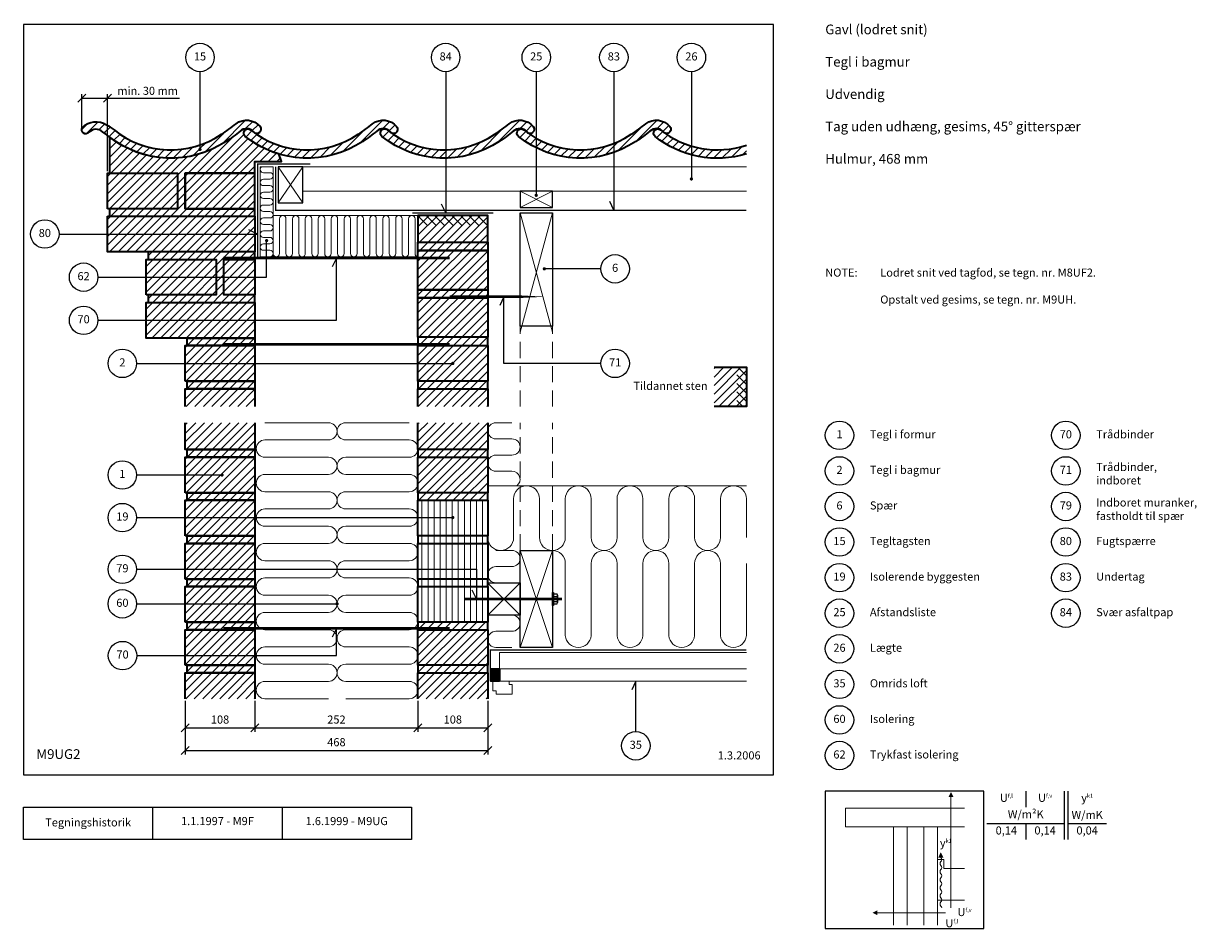
# Model space of a CAD drawing. Extents: x 100 to 1914, y 2 to 1402.
import ezdxf

# ---------------------------------------------------------------- set-up
doc = ezdxf.new("R2010")
doc.units = 0
doc.header["$MEASUREMENT"] = 0
doc.linetypes.add('DASHED', pattern=[0.75, 0.5, -0.25])
doc.layers.get('0').update_dxf_attribs({"linetype": 'CONTINUOUS'})
doc.layers.get('DEFPOINTS').update_dxf_attribs({"linetype": 'CONTINUOUS'})
for name, color, linetype, lineweight in [('A09-H--', 7, 'CONTINUOUS', 25), ('A99---O', 8, 'CONTINUOUS', 18), ('A99--M-', 14, 'CONTINUOUS', 25), ('A99--S-', 8, 'CONTINUOUS', 13), ('A99--T-', 7, 'CONTINUOUS', 25), ('A99-A--', 33, 'CONTINUOUS', 35), ('A99-I--', 40, 'CONTINUOUS', 18), ('A99-M--', 34, 'CONTINUOUS', 35), ('A99-S--', 144, 'CONTINUOUS', 25), ('A99-T--', 44, 'CONTINUOUS', 25)]:
    doc.layers.add(name, color=color, linetype=linetype, lineweight=lineweight)
doc.styles.add('arial', font='ARIAL.TTF')
doc.styles.add('ROMANS', font='SIMPLEX.SHX')
doc.dimstyles.new('ISO-25', dxfattribs={"dimtxt": 2.5, "dimasz": 2.5, "dimexe": 1.25, "dimexo": 0.625, "dimtad": 1, "dimtih": 1, "dimdec": 4, "dimdsep": 46, "dimtxsty": 'Standard', "dimcen": 2.5, "dimadec": 0, "dimazin": 0, "dimtfac": 1, "dimtdec": 4, "dimtmove": 0, "dimatfit": 3, "dimfxl": 0, "dimtvp": 1, "dimtolj": 1, "dimtzin": 0, "dimarcsym": 0})
doc.dimstyles.get("Standard").update_dxf_attribs({"dimtxt": 0.18, "dimasz": 0.18, "dimexe": 0.18, "dimexo": 0.0625, "dimgap": 0.09, "dimtad": 0, "dimtih": 1, "dimtoh": 1, "dimdec": 4, "dimzin": 0, "dimdsep": 46, "dimtxsty": 'Standard', "dimcen": 0.09, "dimadec": 0, "dimazin": 0, "dimtfac": 1, "dimtdec": 4, "dimtofl": 0, "dimtmove": 0, "dimatfit": 3, "dimfxl": 0, "dimtolj": 1, "dimtzin": 0, "dimarcsym": 0})

# ---------------------------------------------------------------- blocks, each defined once
blk = doc.blocks.new('_OBLIQUE')
at = {"color": 0, "linetype": 'ByBlock'}
blk.add_line((-0.5, -0.5), (0.5, 0.5), dxfattribs=at)
blk = doc.blocks.new('*D4')
at = {"layer": 'A99--M-', "color": 0, "lineweight": -2}
for p, q in [((350, 354.7), (350, 271.6)), ((818, 354.7), (818, 271.6)), ((350, 277.8), (818, 277.8))]:
    blk.add_line(p, q, dxfattribs=at)
at = {"layer": 'DEFPOINTS', "color": 0}
for p in [(350, 357.8), (818, 357.8), (818, 277.8)]:
    blk.add_point(p, dxfattribs=at)
at = {"layer": 'A99--M-', "color": 0, "lineweight": -2, "xscale": 12.5, "yscale": 12.5, "zscale": 12.5, "rotation": 180}
blk.add_blockref('_OBLIQUE', (350, 277.8), dxfattribs=at)
at = {"layer": 'A99--M-', "color": 0, "lineweight": -2, "xscale": 12.5, "yscale": 12.5, "zscale": 12.5}
blk.add_blockref('_OBLIQUE', (818, 277.8), dxfattribs=at)
at = {"layer": 'A99--M-', "color": 0, "insert": (584, 290.6), "char_height": 12.5, "attachment_point": 5, "style": 'arial'}
blk.add_mtext('\\A1;468', dxfattribs=at)
blk = doc.blocks.new('*D5')
at = {"layer": 'A99--M-', "color": 0, "lineweight": -2}
for p, q in [((710, 354.7), (710, 306.6)), ((818, 354.7), (818, 306.6)), ((710, 312.8), (818, 312.8))]:
    blk.add_line(p, q, dxfattribs=at)
at = {"layer": 'DEFPOINTS', "color": 0}
for p in [(710, 357.8), (818, 357.8), (818, 312.8)]:
    blk.add_point(p, dxfattribs=at)
at = {"layer": 'A99--M-', "color": 0, "lineweight": -2, "xscale": 12.5, "yscale": 12.5, "zscale": 12.5, "rotation": 180}
blk.add_blockref('_OBLIQUE', (710, 312.8), dxfattribs=at)
at = {"layer": 'A99--M-', "color": 0, "lineweight": -2, "xscale": 12.5, "yscale": 12.5, "zscale": 12.5}
blk.add_blockref('_OBLIQUE', (818, 312.8), dxfattribs=at)
at = {"layer": 'A99--M-', "color": 0, "insert": (764, 325.6), "char_height": 12.5, "attachment_point": 5, "style": 'arial'}
blk.add_mtext('\\A1;108', dxfattribs=at)
blk = doc.blocks.new('*D6')
at = {"layer": 'A99--M-', "color": 0, "lineweight": -2}
for p, q in [((458, 354.7), (458, 306.6)), ((710, 354.7), (710, 306.6)), ((458, 312.8), (710, 312.8))]:
    blk.add_line(p, q, dxfattribs=at)
at = {"layer": 'DEFPOINTS', "color": 0}
for p in [(458, 357.8), (710, 357.8), (710, 312.8)]:
    blk.add_point(p, dxfattribs=at)
at = {"layer": 'A99--M-', "color": 0, "lineweight": -2, "xscale": 12.5, "yscale": 12.5, "zscale": 12.5, "rotation": 180}
blk.add_blockref('_OBLIQUE', (458, 312.8), dxfattribs=at)
at = {"layer": 'A99--M-', "color": 0, "lineweight": -2, "xscale": 12.5, "yscale": 12.5, "zscale": 12.5}
blk.add_blockref('_OBLIQUE', (710, 312.8), dxfattribs=at)
at = {"layer": 'A99--M-', "color": 0, "insert": (584, 325.6), "char_height": 12.5, "attachment_point": 5, "style": 'arial'}
blk.add_mtext('\\A1;252', dxfattribs=at)
blk = doc.blocks.new('*D7')
at = {"layer": 'A99--M-', "color": 0, "lineweight": -2}
for p, q in [((350, 354.7), (350, 306.6)), ((458, 354.7), (458, 306.6)), ((350, 312.8), (458, 312.8))]:
    blk.add_line(p, q, dxfattribs=at)
at = {"layer": 'DEFPOINTS', "color": 0}
for p in [(350, 357.8), (458, 357.8), (458, 312.8)]:
    blk.add_point(p, dxfattribs=at)
at = {"layer": 'A99--M-', "color": 0, "lineweight": -2, "xscale": 12.5, "yscale": 12.5, "zscale": 12.5, "rotation": 180}
blk.add_blockref('_OBLIQUE', (350, 312.8), dxfattribs=at)
at = {"layer": 'A99--M-', "color": 0, "lineweight": -2, "xscale": 12.5, "yscale": 12.5, "zscale": 12.5}
blk.add_blockref('_OBLIQUE', (458, 312.8), dxfattribs=at)
at = {"layer": 'A99--M-', "color": 0, "insert": (404, 325.6), "char_height": 12.5, "attachment_point": 5, "style": 'arial'}
blk.add_mtext('\\A1;108', dxfattribs=at)
blk = doc.blocks.new('*D9')
at = {"layer": 'A99--M-', "color": 0, "lineweight": -2}
for p, q in [((190.1, 1239.3), (190.1, 1292.5)), ((230, 1173.5), (230, 1292.5)), ((190.1, 1286.2), (230, 1286.2)), ((230, 1286.2), (341.4, 1286.2))]:
    blk.add_line(p, q, dxfattribs=at)
at = {"layer": 'DEFPOINTS', "color": 0}
for p in [(230, 1286.2), (190.1, 1236.2), (230, 1170.3)]:
    blk.add_point(p, dxfattribs=at)
at = {"layer": 'A99--M-', "color": 0, "lineweight": -2, "xscale": 12.5, "yscale": 12.5, "zscale": 12.5, "rotation": 180}
blk.add_blockref('_OBLIQUE', (190.1, 1286.2), dxfattribs=at)
at = {"layer": 'A99--M-', "color": 0, "lineweight": -2, "xscale": 12.5, "yscale": 12.5, "zscale": 12.5}
blk.add_blockref('_OBLIQUE', (230, 1286.2), dxfattribs=at)
at = {"layer": 'A99--M-', "color": 0, "insert": (292, 1297.6), "char_height": 12.5, "attachment_point": 5, "style": 'arial'}
blk.add_mtext('\\A1;min. 30 mm', dxfattribs=at)
blk = doc.blocks.new('*X8')
at = {"color": 0}
for p, q in [((1225.5, 458.3), (1210.5, 473.3)), ((1225.5, 471.6), (1212.2, 484.8)), ((1225.5, 484.8), (1225.5, 484.8)), ((1225.5, 445), (1210.5, 460)), ((1225.5, 431.8), (1210.5, 446.8)), ((1219.9, 424.1), (1210.5, 433.5))]:
    blk.add_line(p, q, dxfattribs=at)

msp = doc.modelspace()

# ---------------------------------------------------------------- hatches: boundary and pattern name
at = {"layer": 'A99--S-'}
h = msp.add_hatch(dxfattribs=at)
h.set_pattern_fill('ANSI31', color=256, scale=75, style=0)
h.paths.add_polyline_path([(228.37834, 1245.23285, 0.3489243083), (191.18828, 1241.1244, 0.97582479), (201.25106, 1233.50491, -0.4001980736), (222.03002, 1234.42434, -0.0055156648), (231.86845, 1227.24572, 0.3289360952), (413.35391, 1219.42013, 0.0356003176), (435.0273, 1235.07776, -0.445056669), (455.80331, 1234.02482, 0.026534943), (456.26601, 1233.51373, 0.0035980515), (457.89838, 1232.33258, 0.8104165179), (465.88974, 1242.22627, 0.4031640778), (428.7126, 1246.77116, -0.0397634062), (406.2985, 1230.34201, -0.0666896768), (373, 1213.80037), (373, 1208.21805, -0.4142135624), (374.25, 1206.96805, -1), (371.75, 1206.96805, -0.4142135624), (373, 1208.21805), (373, 1213.80037, -0.257085666), (240.02929, 1237.36504, 0.0095928751)])
h.paths.add_polyline_path([(457.89838, 1232.33258, -0.077966571), (456.26601, 1233.51373, -0.0112748937), (451.26369, 1237.36504, 1), (443.10285, 1227.24572, 0.0962436888), (494.68467, 1199.94608, 0.2255518798), (624.58832, 1219.42013, 0.0356003176), (646.2617, 1235.07776, -0.4450566847), (667.03771, 1234.02482, 0.0265348844), (667.50041, 1233.51373, 0.0035980582), (669.13278, 1232.33258, 0.8104163733), (677.12414, 1242.22627, 0.403164093), (639.947, 1246.77116, -0.0397634062), (617.53291, 1230.34201, -0.3130160606)])
h.paths.add_polyline_path([(753, 1206.36677, -0.160831809), (669.13278, 1232.33258, -0.0779667163), (667.50041, 1233.51373, -0.0112748923), (662.4981, 1237.36504, 1), (654.33725, 1227.24572, 0.1757174309), (753, 1193.36469)])
h.paths.add_polyline_path([(851.18141, 1246.77116, -0.0397634062), (828.76731, 1230.34201, -0.1448900547), (753, 1206.36677), (753, 1193.36469, 0.1448465612), (835.82272, 1219.42013, 0.0356003176), (857.4961, 1235.07776, -0.4450566847), (878.27211, 1234.02482, 0.0265348844), (878.73481, 1233.51373, 0.0035980582), (880.36719, 1232.33258, 0.8104163733), (888.35855, 1242.22627, 0.403164093)])
h.paths.add_polyline_path([(880.36719, 1232.33258, -0.0779667163), (878.73481, 1233.51373, -0.0112748923), (873.7325, 1237.36504, 1), (865.57166, 1227.24572, 0.0534500088), (893, 1209.59255), (893, 1224.31159, -0.0267407066)])
h.paths.add_polyline_path([(1013, 1216.11198, -0.2257295162), (893, 1224.31159), (893, 1209.59255, 0.2046770526), (1013, 1202.22799)])
h.paths.add_polyline_path([(1099.59295, 1242.22627, 0.403164093), (1062.41581, 1246.77116, -0.0397634062), (1040.00171, 1230.34201, -0.054666266), (1013, 1216.11198), (1013, 1202.22799, 0.0625814911), (1047.05712, 1219.42013, 0.0356003176), (1068.73051, 1235.07776, -0.4450566847), (1089.50652, 1234.02482, 0.0265348844), (1089.96922, 1233.51373, 0.0035980582), (1091.60159, 1232.33258, 0.8104163733)])
h.paths.add_polyline_path([(1091.60159, 1232.33258, -0.0779667163), (1089.96922, 1233.51373, -0.0112748923), (1084.9669, 1237.36504, 1), (1076.80606, 1227.24572, 0.1041624894), (1133, 1198.62386), (1133, 1212.13448, -0.0828193809)])
h.paths.add_polyline_path([(1218, 1213.82161, -0.1554858834), (1133, 1212.13448), (1133, 1198.62386, 0.141700632), (1218, 1200.15498)])
h = msp.add_hatch(dxfattribs=at)
h.set_pattern_fill('ANSI31', color=256, scale=75, style=0)
h.set_pattern_definition([(45, (-60, 0), (-6.629126, 6.629126), [])])
h.paths.add_polyline_path([(458, 1188.34233), (498.90809, 1188.34233), (494.68467, 1199.94608, -0.0962436888), (443.10285, 1227.24572, -0.3823335223), (441.70605, 1235.80538, -0.1132650863), (440.72807, 1238.54356, 0.1208769524), (435.0273, 1235.07776, -0.0356003176), (413.35391, 1219.42013, -0.3263158115), (233, 1226.34197), (233, 1170.34233), (338, 1170.34233), (338, 1115.34233), (233, 1115.34233), (233, 1103.67566), (458, 1103.67566), (458, 1115.34233), (350, 1115.34233), (350, 1170.34233), (458, 1170.34233)])
h.paths.add_polyline_path([(338, 1170.34233), (230, 1170.34233), (230, 1115.34233), (338, 1115.34233)])
h.paths.add_polyline_path([(458, 1170.34233), (350, 1170.34233), (350, 1115.34233), (458, 1115.34233)], flags=16)
h.paths.add_polyline_path([(458, 1103.67566), (233, 1103.67566), (230, 1103.67566), (230, 1076.17566), (458, 1076.17566)])
h.paths.add_polyline_path([(458, 1076.17566), (230, 1076.17566), (230, 1048.67566), (458, 1048.67566)])
h.paths.add_polyline_path([(458, 1048.67566), (293, 1048.67566), (293, 1037.00899), (398, 1037.00899), (398, 1009.50899), (410, 1009.50899), (410, 1037.00899), (458, 1037.00899)])
h.paths.add_polyline_path([(398, 1037.00899), (293, 1037.00899), (290, 1037.00899), (290, 1009.50899), (398, 1009.50899)])
h.paths.add_polyline_path([(458, 1037.00899), (410, 1037.00899), (410, 1009.50899), (458, 1009.50899)], flags=16)
h.paths.add_polyline_path([(458, 1009.50899), (410, 1009.50899), (410, 982.00899), (458, 982.00899)])
h.paths.add_polyline_path([(398, 1009.50899), (290, 1009.50899), (290, 982.00899), (398, 982.00899)])
h.paths.add_polyline_path([(458, 982.00899), (410, 982.00899), (410, 1009.50899), (398, 1009.50899), (398, 982.00899), (293, 982.00899), (293, 970.34233), (458, 970.34233)])
h.paths.add_polyline_path([(458, 970.34233), (293, 970.34233), (290, 970.34233), (290, 942.84233), (458, 942.84233)])
h.paths.add_polyline_path([(458, 942.84233), (290, 942.84233), (290, 915.34233), (458, 915.34233)])
h.paths.add_polyline_path([(458, 915.34233), (353, 915.34233), (353, 903.67566), (458, 903.67566)])
h.paths.add_polyline_path([(458, 903.67566), (353, 903.67566), (350, 903.67566), (350, 876.17566), (458, 876.17566)])
h.paths.add_polyline_path([(458, 876.17566), (350, 876.17566), (350, 848.67566), (458, 848.67566)])
h.paths.add_polyline_path([(458, 848.67566), (353, 848.67566), (353, 837.00899), (458, 837.00899)])
h.paths.add_polyline_path([(458, 837.00899), (350, 837.00899), (350, 809.50899), (458, 809.50899)])
h.paths.add_polyline_path([(458, 784.50899), (350, 784.50899), (350, 742.84233), (458, 742.84233)])
h.paths.add_polyline_path([(458, 742.84233), (353, 742.84233), (353, 731.17566), (458, 731.17566)])
h.paths.add_polyline_path([(458, 731.17566), (350, 731.17566), (350, 703.67566), (405.75, 703.67566, -1), (408.25, 703.67566, -1), (405.75, 703.67566), (350, 703.67566), (350, 676.17566), (458, 676.17566)])
h.paths.add_polyline_path([(458, 676.17566), (353, 676.17566), (353, 664.50899), (458, 664.50899)])
h.paths.add_polyline_path([(458, 664.50899), (350, 664.50899), (350, 637.84233), (458, 637.84233)])
h.paths.add_polyline_path([(458, 637.84233), (350, 637.84233), (350, 609.50899), (458, 609.50899)])
h.paths.add_polyline_path([(458, 609.50899), (353, 609.50899), (353, 597.84233), (458, 597.84233)])
h.paths.add_polyline_path([(458, 597.84233), (353, 597.84233), (350, 597.84233), (350, 557.84233), (458, 557.84233)])
h.paths.add_polyline_path([(458, 557.84233), (350, 557.84233), (350, 542.84233), (458, 542.84233)])
h.paths.add_polyline_path([(458, 542.84233), (353, 542.84233), (353, 531.17566), (458, 531.17566)])
h.paths.add_polyline_path([(458, 531.17566), (350, 531.17566), (350, 476.17566), (458, 476.17566)])
h.paths.add_polyline_path([(458, 476.17566), (353, 476.17566), (353, 464.50899), (458, 464.50899)])
h.paths.add_polyline_path([(458, 464.50899), (350, 464.50899), (350, 424.50899), (458, 424.50899)])
h.paths.add_polyline_path([(458, 424.50899), (350, 424.50899), (350, 409.50899), (458, 409.50899)])
h.paths.add_polyline_path([(458, 409.50899), (353, 409.50899), (353, 397.84233), (458, 397.84233)])
h.paths.add_polyline_path([(458, 397.84233), (353, 397.84233), (350, 397.84233), (350, 357.84233), (458, 357.84233)])
h = msp.add_hatch(dxfattribs=at)
h.set_pattern_fill('ANSI31', color=256, scale=75, angle=90, style=0)
h.set_pattern_definition([(135, (60, 4.167), (-6.629126, -6.629126), [])])
h.paths.add_polyline_path([(818, 1104.92881), (710, 1104.92881), (710, 1089.92881), (818, 1089.92881)])
h = msp.add_hatch(dxfattribs=at)
h.set_pattern_fill('ANSI31', color=256, scale=75, style=0)
h.set_pattern_definition([(45, (60, 0), (-6.629126, 6.629126), [])])
h.paths.add_polyline_path([(818, 1104.92881), (710, 1104.92881), (710, 1063.74335), (818, 1063.74335)])
h.paths.add_polyline_path([(818, 1063.74335), (710, 1063.74335), (710, 1050.87061), (818, 1050.87061)])
h.paths.add_polyline_path([(818, 1050.87061), (710, 1050.87061), (710, 1041.00899), (710, 990.18482), (818, 990.18482)])
h.paths.add_polyline_path([(818, 990.18482), (710, 990.18482), (710, 977.31208), (818, 977.31208)])
h.paths.add_polyline_path([(818, 977.31208), (710, 977.31208), (710, 916.6263), (818, 916.6263)])
h.paths.add_polyline_path([(818, 916.6263), (710, 916.6263), (710, 903.67566), (818, 903.67566)])
h.paths.add_polyline_path([(818, 903.67566), (710, 903.67566), (710, 876.17566), (762.75, 876.17566, -1), (765.25, 876.17566, -1), (762.75, 876.17566), (710, 876.17566), (710, 848.67566), (818, 848.67566)])
h.paths.add_polyline_path([(818, 848.67566), (710, 848.67566), (710, 837.00899), (818, 837.00899)])
h.paths.add_polyline_path([(818, 837.00899), (710, 837.00899), (710, 809.50899), (818, 809.50899)])
h.paths.add_polyline_path([(818, 784.50899), (710, 784.50899), (710, 742.84233), (818, 742.84233)])
h.paths.add_polyline_path([(818, 742.84233), (710, 742.84233), (710, 731.17566), (818, 731.17566)])
h.paths.add_polyline_path([(818, 731.17566), (710, 731.17566), (710, 676.17566), (818, 676.17566)])
h.paths.add_polyline_path([(818, 676.17566), (710, 676.17566), (710, 664.50899), (818, 664.50899)])
h.paths.add_polyline_path([(818, 476.17566), (710, 476.17566), (710, 464.50899), (818, 464.50899)])
h.paths.add_polyline_path([(818, 464.50899), (710, 464.50899), (710, 409.50899), (818, 409.50899)])
h.paths.add_polyline_path([(818, 409.50899), (710, 409.50899), (710, 397.84233), (818, 397.84233)])
h.paths.add_polyline_path([(818, 397.84233), (710, 397.84233), (710, 357.84233), (818, 357.84233)])
h = msp.add_hatch(dxfattribs=at)
h.set_pattern_fill('ANSI31', color=256, scale=75, style=0)
h.set_pattern_definition([(45, (18, 23.252), (-6.629126, 6.629126), [])])
h.paths.add_polyline_path([(1218, 870.18635), (1168, 870.18635), (1168, 809.50899), (1218, 809.50899)])
h = msp.add_hatch(dxfattribs=at)
h.set_pattern_fill('ANSI31', color=256, scale=75, angle=45, style=0)
h.set_pattern_definition([(90, (60, 0), (-9.375, 2e-15), [])])
h.paths.add_polyline_path([(818, 664.50899), (710, 664.50899), (710, 637.84233), (762.75, 637.84233, -1), (765.25, 637.84233, -1), (762.75, 637.84233), (710, 637.84233), (710, 609.50899), (818, 609.50899)])
h.paths.add_polyline_path([(818, 609.50899), (710, 609.50899), (710, 597.84233), (818, 597.84233)])
h.paths.add_polyline_path([(818, 597.84233), (710, 597.84233), (710, 557.84233), (800.5, 557.84233), (800.5, 542.84233), (818, 542.84233)])
h.paths.add_polyline_path([(800.5, 557.84233), (710, 557.84233), (710, 542.84233), (800.5, 542.84233)], flags=16)
h.paths.add_polyline_path([(800.5, 542.84233), (710, 542.84233), (710, 531.17566), (800.5, 531.17566)])
h.paths.add_polyline_path([(818, 542.84233), (800.5, 542.84233), (800.5, 531.17566), (818, 531.17566)])
h.paths.add_polyline_path([(818, 531.17566), (800.5, 531.17566), (800.5, 512.00899), (818, 512.00899)], flags=17)
h.paths.add_polyline_path([(800.5, 531.17566), (710, 531.17566), (710, 476.17566), (818, 476.17566), (818, 512.00899), (800.5, 512.00899)])
at = {"layer": 'A99-A--'}
msp.add_hatch(color=256, dxfattribs=at).paths.add_polyline_path([(836, 404.00899), (823, 404.00899), (823, 385.00899), (836, 385.00899)])

# ---------------------------------------------------------------- linework, layer by layer
at = {"color": 8, "lineweight": 13}
for points, format in [([(1534.41453, 213.48308, 0, 7.8125, 0), (1534.41453, 205.67058, 7.8125, 7.8125, 0)], "xyseb"), ([(1518.7114, 120.10038, 0, 7.8125, 0), (1518.7114, 112.28788, 7.8125, 7.8125, 0)], "xyseb"), ([(1518.7114, 118.53788, 0.4068960914), (1518.7114, 112.28788, -0.5), (1518.7114, 106.03788, 0.4068960914), (1518.7114, 99.78788, -0.5), (1518.7114, 93.53788, 0.4068960914), (1518.7114, 87.28788, -0.5), (1518.7114, 81.03788, 0.4068960914), (1518.7114, 74.78788, -0.5), (1518.7114, 68.53788, 0.4068960914), (1518.7114, 62.28788, -0.5), (1518.7114, 56.03788, 0.4068960914), (1518.7114, 49.78788, -0.5), (1518.7114, 43.53788, 0.4068960914), (1518.7114, 37.28788, -0.2305204834), (1520.27304, 34.24508, -0.2305204834)], "xyb"), ([(1412.93015, 26.93632, 0, 7.8125, 0), (1420.74265, 26.93632, 7.8125, 7.8125, 0)], "xyseb")]:
    msp.add_lwpolyline(points, format=format, dxfattribs=at)
for points in [[(1534.41453, 34.24508), (1534.41453, 34.24508), (1534.41453, 205.67058)], [(1555.11765, 188.48308), (1371.5239, 188.48308), (1371.5239, 159.80141), (1555.11765, 159.80141)], [(1466.8364, 7.60038), (1466.8364, 159.80141), (1445.74265, 159.80141), (1445.74265, 7.60038)], [(1513.7114, 7.60038), (1513.7114, 159.80141), (1492.61765, 159.80141), (1492.61765, 7.60038)], [(1513.7114, 95.10038), (1513.7114, 109.16288), (1523.47703, 109.16288), (1523.47703, 95.10038)], [(1555.11765, 95.10038), (1523.47703, 95.10038)], [(1555.11765, 46.27225), (1513.7114, 46.27225)], [(1525.73858, 26.93632), (1525.73858, 26.93632), (1420.74265, 26.93632)]]:
    msp.add_lwpolyline(points, dxfattribs=at)
at = {"layer": 'A09-H--'}
for points in [[(100, 240), (1260, 240), (1260, 1400), (100, 1400)], [(1340, 2.5), (1585, 2.5), (1585, 215), (1340, 215)], [(100, 190), (500, 190), (500, 140), (100, 140)]]:
    msp.add_lwpolyline(points, close=True, dxfattribs=at)
for points in [[(1650, 215), (1650, 190)], [(1650, 215), (1650, 190)], [(1710, 140), (1710, 215)], [(1715, 215), (1715, 140)], [(300, 140), (300, 190)], [(500, 190), (700, 190), (700, 140), (500, 140)], [(1590, 165), (1710, 165)], [(1650, 165), (1650, 140)], [(1715, 165), (1775, 165)]]:
    msp.add_lwpolyline(points, dxfattribs=at)
at = {"layer": 'A99---O'}
for points in [[(1218, 1142.34233), (532, 1142.34233), (532, 1180.34233), (1218, 1180.34233)], [(1218, 429.00899), (836, 429.00899), (836, 404.00899), (1218, 404.00899)], [(1218, 404.00899), (836, 404.00899), (836, 385.00899), (1218, 385.00899)], [(856, 365.00899), (856, 380.00899), (851, 380.00899), (851, 385.00899), (826, 385.00899), (826, 370.00899), (831, 370.00899), (831, 365.00899), (856, 365.00899)]]:
    msp.add_lwpolyline(points, dxfattribs=at)
at = {"layer": 'A99---O', "linetype": 'DASHED', "ltscale": 50}
for points in [[(868, 809.50899), (868, 933.92881)], [(918, 809.50899), (918, 933.92881)], [(868, 587.00899), (868, 784.50899)], [(918, 587.00899), (918, 784.50899)]]:
    msp.add_lwpolyline(points, dxfattribs=at)
at = {"layer": 'A99--S-'}
for points in [[(532, 1124.34233), (494, 1180.34233)], [(532, 1180.34233), (494, 1124.34233)], [(868, 1142.34233), (918, 1117.34233)], [(918, 1142.34233), (868, 1117.34233)], [(868, 1108.92881), (918, 924.44923)], [(868, 924.44923), (918, 1108.92881)], [(868, 587.00899), (918, 437.00899)], [(868, 437.00899), (918, 587.00899)], [(818, 487.00899), (868, 537.00899)], [(818, 536.62615), (868, 487.00899)]]:
    msp.add_lwpolyline(points, dxfattribs=at)
at = {"layer": 'A99--T-'}
for p, q in [((275, 703.67566), (405.75, 703.67566)), ((275, 637.84233), (762.75, 637.84233))]:
    msp.add_line(p, q, dxfattribs=at)
for points in [[(373, 1327.19248), (373, 1206.96805)], [(753, 1327.19248), (753, 1108.92881), (746.66073, 1122.52343)], [(893, 1327.19248), (893, 1136.09233)], [(1013, 1327.19248), (1013, 1112.92881), (1006.66073, 1126.52343)], [(1133, 1327.19248), (1133, 1161.34233)], [(155, 1076.17566), (462, 1076.17566), (448.40538, 1082.51493)], [(215, 1009.50899), (476, 1009.50899), (476, 1066.00899)], [(215, 942.84233), (584, 942.84233), (584, 1039.00899), (577.66073, 1025.41438)], [(993, 1022.37481), (905.5, 1022.37481)], [(993, 876.17566), (843, 876.17566), (843, 979.31208), (836.66073, 965.71746)], [(275, 876.17566), (764, 876.17566)], [(275, 557.84233), (800.5, 557.84233), (800.5, 512.00899), (794.16073, 525.60361)], [(275, 504.50899), (585, 504.50899)], [(275, 424.50899), (584, 424.50899), (584, 466.50899), (577.66073, 452.91438)], [(1047, 307.00899), (1047, 385.00899), (1040.66073, 371.41438)]]:
    msp.add_lwpolyline(points, dxfattribs=at)
at = {"layer": 'A99--T-', "const_width": 2.5}
for points in [[(371.75, 1206.96805, 1), (374.25, 1206.96805, 1)], [(1131.75, 1161.34233, 1), (1134.25, 1161.34233, 1)], [(891.75, 1136.09233, 1), (894.25, 1136.09233, 1)], [(474.75, 1066.00899, 1), (477.25, 1066.00899, 1)], [(904.25, 1022.37481, 1), (906.75, 1022.37481, 1)], [(762.75, 876.17566, 1), (765.25, 876.17566, 1)], [(405.75, 703.67566, 1), (408.25, 703.67566, 1)], [(762.75, 637.84233, 1), (765.25, 637.84233, 1)], [(583.75, 504.50899, 1), (586.25, 504.50899, 1)]]:
    msp.add_lwpolyline(points, format="xyb", close=True, dxfattribs=at)
at = {"layer": 'A99--T-'}
for centre in [(373, 1349.19248), (753, 1349.19248), (893, 1349.19248), (1013, 1349.19248), (1133, 1349.19248), (133, 1076.17566), (1015, 1022.37481), (193, 1009.50899), (193, 942.84233), (253, 876.17566), (1015, 876.17566), (1362, 765), (1712, 765), (253, 703.67566), (1362, 710), (1712, 710), (1362, 655), (1712, 655), (253, 637.84233), (1362, 600), (1712, 600), (253, 557.84233), (1362, 545), (1712, 545), (253, 504.50899), (1362, 490), (1712, 490), (1362, 435), (253.24106, 424.50899), (1362, 380), (1362, 325), (1047, 285.00899), (1362, 270)]:
    msp.add_circle(centre, 22, dxfattribs=at)
at = {"layer": 'A99-A--', "const_width": 2}
for points in [[(462, 1041.00899), (462, 1184.34233), (543.66667, 1184.34233)], [(490, 1180.34233), (490, 1112.92881), (1218, 1112.92881)], [(701.5, 1108.92881), (826.5, 1108.92881)], [(1218, 433.00899), (822, 433.00899), (822, 384.89748)]]:
    msp.add_lwpolyline(points, dxfattribs=at)
at = {"layer": 'A99-A--'}
msp.add_lwpolyline([(836, 385.00899), (823, 385.00899), (823, 404.00899), (836, 404.00899)], close=True, dxfattribs=at)
at = {"layer": 'A99-I--'}
for points in [[(466, 1041.00899), (486, 1041.00899), (486, 1180.34233), (466, 1180.34233)], [(486, 1041.00899), (710, 1041.00899), (710, 1104.92881), (486, 1104.92881)]]:
    msp.add_lwpolyline(points, close=True, dxfattribs=at)
for points in [[(468.50556, 1180.34233, 0.7678370971), (471, 1171.00899), (481, 1171.00899, -1), (481, 1161.00899), (471, 1161.00899, 1), (471, 1151.00899), (481, 1151.00899, -1), (481, 1141.00899), (471, 1141.00899, 1), (471, 1131.00899), (481, 1131.00899, -1), (481, 1121.00899), (471, 1121.00899, 1), (471, 1111.00899), (481, 1111.00899, -1), (481, 1101.00899), (471, 1101.00899, 1), (471, 1091.00899), (481, 1091.00899, -1), (481, 1081.00899), (471, 1081.00899, 1), (471, 1071.00899), (481, 1071.00899, -1), (481, 1061.00899), (471, 1061.00899, 1), (471, 1051.00899), (481, 1051.00899, -1), (481, 1041.00899), (471, 1041.00899)], [(486, 1099.92881), (486, 1046.00899, 1), (496, 1046.00899), (496, 1099.92881, -1), (506, 1099.92881), (506, 1046.00899, 1), (516, 1046.00899), (516, 1099.92881, -1), (526, 1099.92881), (526, 1046.00899, 1.0185421071), (535.83964, 1045.96874), (535.83964, 1099.88856, -1), (545.83964, 1099.88856), (545.83964, 1045.96874, 1), (555.83964, 1045.96874), (555.83964, 1099.88856, -1), (565.83964, 1099.88856), (565.83964, 1045.96874, 1), (575.83964, 1045.96874), (575.83964, 1099.88856, -1), (585.83964, 1099.88856), (585.83964, 1045.96874, 1), (595.83964, 1045.96874), (595.83964, 1099.88856, -1), (605.83964, 1099.88856), (605.83964, 1045.96874, 1), (615.83964, 1045.96874), (615.83964, 1099.88856, -1), (625.83964, 1099.88856), (625.83964, 1045.96874, 1.0185421071), (635.67929, 1045.92849), (635.67929, 1099.84831, -1), (645.67929, 1099.84831), (645.67864, 1046.00899, 1), (655.67864, 1046.00899), (655.67864, 1099.92881, -1), (665.67864, 1099.92881), (665.67864, 1046.00899, 1), (675.67864, 1046.00899), (675.67864, 1099.92881, -1), (685.67864, 1099.92881), (685.67864, 1046.00899, 1.0185421071), (695.51828, 1045.96874), (695.51828, 1099.88856, -1), (705.51828, 1099.88856), (705.51828, 1045.96874, 0.3774945195), (709.88512, 1041.00899)], [(473.33333, 784.50899), (571.66667, 784.50899, -1), (571.66667, 757.84233), (473.33333, 757.84233, 1), (473.33333, 731.17566), (571.66667, 731.17566, -1), (571.66667, 704.50899), (473.33333, 704.50899, 1), (473.33333, 677.84233), (571.66667, 677.84233, -1), (571.66667, 651.17566), (473.33333, 651.17566, 1), (473.33333, 624.50899), (571.66667, 624.50899, -1), (571.66667, 597.84233), (473.33333, 597.84233, 1), (473.33333, 571.17566), (571.66667, 571.17566, -1), (571.66667, 544.50899), (473.33333, 544.50899, 1), (473.33333, 517.84233), (571.66667, 517.84233, -1), (571.66667, 491.17566), (473.33333, 491.17566, 1), (473.33333, 464.50899), (571.66667, 464.50899, -1), (571.66667, 437.84233), (473.33333, 437.84233, 1), (473.33333, 411.17566), (571.66667, 411.17566, -1), (571.66667, 384.50899), (473.33333, 384.50899, 1), (473.33333, 357.84233), (571.66667, 357.84233)], [(696.66667, 784.50899), (598.33333, 784.50899, 1), (598.33333, 757.84233), (696.66667, 757.84233, -1), (696.66667, 731.17566), (598.33333, 731.17566, 1), (598.33333, 704.50899), (696.66667, 704.50899, -1), (696.66667, 677.84233), (598.33333, 677.84233, 1), (598.33333, 651.17566), (696.66667, 651.17566, -1), (696.66667, 624.50899), (598.33333, 624.50899, 1), (598.33333, 597.84233), (696.66667, 597.84233, -1), (696.66667, 571.17566), (598.33333, 571.17566, 1), (598.33333, 544.50899), (696.66667, 544.50899, -1), (696.66667, 517.84233), (598.33333, 517.84233, 1), (598.33333, 491.17566), (696.66667, 491.17566, -1), (696.66667, 464.50899), (598.33333, 464.50899, 1), (598.33333, 437.84233), (696.66667, 437.84233, -1), (696.66667, 411.17566), (598.33333, 411.17566, 1), (598.33333, 384.50899), (696.66667, 384.50899, -1), (696.66667, 357.84233), (598.33333, 357.84233)], [(863, 687.00899, 0.7207592201), (855.5, 709.50899), (830.5, 709.50899, -1), (830.5, 734.50899), (855.5, 734.50899, 1), (855.5, 759.50899), (830.5, 759.50899, -1), (830.5, 784.50899), (855.5, 784.50899)], [(1218, 607.00899), (1218, 667.00899, 1), (1178, 667.00899), (1178, 607.00899, -1), (1138, 607.00899), (1138, 667.00899, 1), (1098, 667.00899), (1098, 607.00899, -1), (1058, 607.00899), (1058, 667.00899, 1), (1018, 667.00899), (1018, 607.00899, -1), (978, 607.00899), (978, 667.00899, 1), (938, 667.00899), (938, 607.00899, -1), (898, 607.00899), (898, 667.00899, 1), (858, 667.00899), (858, 607.00899, -1), (818, 607.00899), (818, 667.00899)], [(855.5, 537.00899), (830.5, 537.00899, -1), (830.5, 562.00899), (855.5, 562.00899, 1), (855.5, 587.00899), (830.5, 587.00899)], [(1218, 567.00899), (1218, 455.3393, -0.916515139), (1178, 455.3393), (1178, 567.00899, 1), (1138, 567.00899), (1138, 455.3393, -0.916515139), (1098, 455.3393), (1098, 567.00899, 1), (1058, 567.00899), (1058, 455.3393, -0.916515139), (1018, 455.3393), (1018, 567.00899, 1), (978, 567.00899), (978, 455.3393, -0.916515139), (938, 455.3393), (938, 567.00899, 0.4142135624), (918, 587.00899)], [(855.5, 437.00899), (830.5, 437.00899, -1), (830.5, 462.00899), (855.5, 462.00899, 1), (855.5, 487.00899), (830.5, 487.00899)]]:
    msp.add_lwpolyline(points, format="xyb", dxfattribs=at)
msp.add_lwpolyline([(818, 687.00899), (1218, 687.00899)], dxfattribs=at)
at = {"layer": 'A99-M--'}
for points in [[(413.35391, 1219.42013, -0.3289360952), (231.86845, 1227.24572, 0.0055156648), (222.03002, 1234.42434, 0.4001980736), (201.25106, 1233.50491, -0.97582479), (191.18828, 1241.1244, -0.3489243083), (228.37834, 1245.23285, -0.0095928751), (240.02929, 1237.36504, 0.329423292), (406.2985, 1230.34201, 0.0397634062), (428.7126, 1246.77116, -0.403164093), (465.88974, 1242.22627, -0.9999998349), (455.80331, 1234.02482, 0.4450566847), (435.0273, 1235.07776, -0.0356003176)], [(667.03771, 1234.02482, 0.4450566847), (646.2617, 1235.07776, -0.0356003176), (624.58832, 1219.42013, -0.3289360952), (443.10285, 1227.24572, -1), (451.26369, 1237.36504, 0.329423292), (617.53291, 1230.34201, 0.0397634062), (639.947, 1246.77116, -0.403164093), (677.12414, 1242.22627, -1)], [(878.27211, 1234.02482, 0.4450566847), (857.4961, 1235.07776, -0.0356003176), (835.82272, 1219.42013, -0.3289360952), (654.33725, 1227.24572, -1), (662.4981, 1237.36504, 0.329423292), (828.76731, 1230.34201, 0.0397634062), (851.18141, 1246.77116, -0.403164093), (888.35855, 1242.22627, -1)], [(1089.50652, 1234.02482, 0.4450566847), (1068.73051, 1235.07776, -0.0356003176), (1047.05712, 1219.42013, -0.3289360952), (865.57166, 1227.24572, -1), (873.7325, 1237.36504, 0.329423292), (1040.00171, 1230.34201, 0.0397634062), (1062.41581, 1246.77116, -0.403164093), (1099.59295, 1242.22627, -1)], [(458, 1170.34233), (458, 1188.34233), (498.90809, 1188.34233), (494.68467, 1199.94608, -0.0962436888), (443.10285, 1227.24572, -0.3823335223), (441.70605, 1235.80538, -0.1132650863), (440.72807, 1238.54356, 0.1208769524), (435.0273, 1235.07776, -0.0356003176), (413.35391, 1219.42013, -0.3263158115), (233, 1226.34197), (233, 1170.34233), (338, 1170.34233), (338, 1115.34233), (233, 1115.34233), (233, 1103.67566), (458, 1103.67566), (458, 1115.34233), (350, 1115.34233), (350, 1170.34233)]]:
    msp.add_lwpolyline(points, format="xyb", close=True, dxfattribs=at)
msp.add_lwpolyline([(1218, 1200.15498, -0.249546399), (1076.80606, 1227.24572, -1), (1084.9669, 1237.36504, 0.2572111294), (1218, 1213.82161, 0.2572111294)], format="xyb", dxfattribs=at)
for points in [[(230, 1115.34233), (230, 1170.34233), (338, 1170.34233), (338, 1115.34233)], [(350, 1115.34233), (458, 1115.34233), (458, 1170.34233), (350, 1170.34233)], [(230, 1103.67566), (458, 1103.67566), (458, 1048.67566), (230, 1048.67566)], [(710, 1063.74335), (818, 1063.74335), (818, 1104.92881), (710, 1104.92881)], [(818, 1050.87061), (710, 1050.87061), (710, 1063.74335), (818, 1063.74335)], [(290, 982.00899), (290, 1037.00899), (398, 1037.00899), (398, 982.00899)], [(458, 982.00899), (410, 982.00899), (410, 1037.00899), (458, 1037.00899)], [(818, 990.18482), (710, 990.18482), (710, 1050.87061), (818, 1050.87061)], [(818, 977.31208), (710, 977.31208), (710, 990.18482), (818, 990.18482)], [(458, 915.34233), (290, 915.34233), (290, 970.34233), (458, 970.34233)], [(818, 916.6263), (710, 916.6263), (710, 977.31208), (818, 977.31208)], [(353, 915.34233), (458, 915.34233), (458, 903.67566), (353, 903.67566)], [(710, 903.67566), (818, 903.67566), (818, 916.6263), (710, 916.6263)], [(350, 848.67566), (350, 903.67566), (458, 903.67566), (458, 848.67566)], [(710, 848.67566), (710, 903.67566), (818, 903.67566), (818, 848.67566)], [(353, 848.67566), (458, 848.67566), (458, 837.00899), (353, 837.00899)], [(818, 837.00899), (818, 848.67566), (710, 848.67566), (710, 837.00899)], [(350, 676.17566), (350, 731.17566), (458, 731.17566), (458, 676.17566)], [(353, 742.84233), (458, 742.84233), (458, 731.17566), (353, 731.17566)], [(818, 731.17566), (818, 742.84233), (710, 742.84233), (710, 731.17566)], [(710, 676.17566), (710, 731.17566), (818, 731.17566), (818, 676.17566)], [(353, 676.17566), (458, 676.17566), (458, 664.50899), (353, 664.50899)], [(818, 664.50899), (818, 676.17566), (710, 676.17566), (710, 664.50899)], [(350, 609.50899), (350, 664.50899), (458, 664.50899), (458, 609.50899)], [(710, 609.50899), (710, 664.50899), (818, 664.50899), (818, 609.50899)], [(353, 609.50899), (458, 609.50899), (458, 597.84233), (353, 597.84233)], [(818, 597.84233), (818, 609.50899), (710, 609.50899), (710, 597.84233)], [(350, 542.84233), (350, 597.84233), (458, 597.84233), (458, 542.84233)], [(710, 542.84233), (710, 597.84233), (818, 597.84233), (818, 542.84233)], [(350, 476.17566), (350, 531.17566), (458, 531.17566), (458, 476.17566)], [(353, 542.84233), (458, 542.84233), (458, 531.17566), (353, 531.17566)], [(818, 531.17566), (818, 542.84233), (710, 542.84233), (710, 531.17566)], [(710, 476.17566), (710, 531.17566), (818, 531.17566), (818, 476.17566)], [(353, 476.17566), (458, 476.17566), (458, 464.50899), (353, 464.50899)], [(818, 464.50899), (818, 476.17566), (710, 476.17566), (710, 464.50899)], [(350, 409.50899), (350, 464.50899), (458, 464.50899), (458, 409.50899)], [(710, 409.50899), (710, 464.50899), (818, 464.50899), (818, 409.50899)], [(353, 409.50899), (458, 409.50899), (458, 397.84233), (353, 397.84233)], [(818, 397.84233), (818, 409.50899), (710, 409.50899), (710, 397.84233)]]:
    msp.add_lwpolyline(points, close=True, dxfattribs=at)
for points in [[(458, 1048.67566), (293, 1048.67566), (293, 1037.00899), (398, 1037.00899), (398, 982.00899), (293, 982.00899), (293, 970.34233), (458, 970.34233), (458, 982.00899), (410, 982.00899), (410, 1037.00899), (458, 1037.00899), (458, 1048.67566)], [(1168, 870.18635), (1218, 870.18635), (1218, 809.50899), (1168, 809.50899)], [(350, 809.50899), (350, 837.00899), (458, 837.00899), (458, 809.50899)], [(710, 809.50899), (710, 837.00899), (818, 837.00899), (818, 809.50899)], [(458, 784.50899), (458, 742.84233), (350, 742.84233), (350, 784.50899)], [(818, 784.50899), (818, 742.84233), (710, 742.84233), (710, 784.50899)], [(350, 357.84233), (350, 397.84233), (458, 397.84233), (458, 357.84233)], [(710, 357.84233), (710, 397.84233), (818, 397.84233), (818, 357.84233)]]:
    msp.add_lwpolyline(points, dxfattribs=at)
at = {"layer": 'A99-S--', "linetype": 'DASHED', "ltscale": 50, "const_width": 4}
msp.add_lwpolyline([(409, 1039.00899), (759, 1039.00899)], dxfattribs=at)
at = {"layer": 'A99-S--', "const_width": 4}
for points in [[(759, 979.31208), (868, 979.31208)], [(409, 905.67566), (759, 905.67566)], [(409, 466.50899), (759, 466.50899)]]:
    msp.add_lwpolyline(points, dxfattribs=at)
at = {"layer": 'A99-S--', "linetype": 'DASHED', "ltscale": 25}
msp.add_lwpolyline([(868, 979.31208, 4, 0, 0), (908, 979.31208, 0, 0, 0)], format="xyseb", dxfattribs=at)
at = {"layer": 'A99-S--', "linetype": 'DASHED', "ltscale": 25, "const_width": 4}
msp.add_lwpolyline([(783, 512.00899), (933, 512.00899)], dxfattribs=at)
at = {"layer": 'A99-S--'}
msp.add_lwpolyline([(918, 522.00899), (919.6, 522.00899), (919.6, 502.00899), (918, 502.00899)], close=True, dxfattribs=at)
msp.add_lwpolyline([(925.6, 504.50899, 0.266469355), (925.6, 508.26177, 0.1334321354), (925.6, 515.75622, 0.266469355), (925.6, 519.50899), (920.1, 519.50899, 0.266469355), (920.1, 515.75622, 0.1334321354), (920.1, 508.26177, 0.266469355), (920.1, 504.50899)], format="xyb", close=True, dxfattribs=at)
for points in [[(920.1, 515.75622), (925.6, 515.75622)], [(920.1, 508.26177), (925.6, 508.26177)], [(926.1, 517.6326), (926.1, 506.38538)]]:
    msp.add_lwpolyline(points, dxfattribs=at)
at = {"layer": 'A99-T--'}
for points in [[(494, 1124.34233), (532, 1124.34233), (532, 1180.34233), (494, 1180.34233)], [(868, 1117.34233), (918, 1117.34233), (918, 1142.34233), (868, 1142.34233)], [(868, 1108.92881), (918, 1108.92881), (918, 933.92881), (868, 933.92881)], [(868, 587.00899), (918, 587.00899), (918, 437.00899), (868, 437.00899)], [(818, 487.00899), (818, 537.00899), (868, 537.00899), (868, 487.00899)]]:
    msp.add_lwpolyline(points, close=True, dxfattribs=at)

# ---------------------------------------------------------------- block references
at = {"layer": 'A99--S-'}
msp.add_blockref('*X8', (-7.49234, 385.36416), dxfattribs=at)

# ---------------------------------------------------------------- texts
at = {"layer": 'A09-H--'}
for s, insert, char_height, width, attachment_point, style in [('Gavl (lodret snit)\\P\\PTegl i bagmur\\P\\PUdvendig\\P\\PTag uden udhæng, gesims, 45° gitterspær\\P\\PHulmur, 468 mm', (1340, 1400), 15, 1168.3174, 1, 'arial'), ('M9UG2', (120, 260), 15, 1168.3174, 7, 'arial'), ('U{\\H0.5x;f,l}', (1620, 204.58333), 12.5, 375.6087, 5, 'arial'), ('U{\\H0.5x;f,v}', (1680, 204.58333), 12.5, 375.6087, 5, 'arial'), ('{\\fGreekS|b0|i0|c0|p0;y\\fArial|b0|i0|c0|p34;\\H0.5x;k1}', (1745, 204.58333), 12.5, 375.6087, 5, 'ROMANS'), ('W/m²K', (1650, 177.5), 12.5, 375.6087, 5, 'arial'), ('W/mK', (1745, 176.57466), 12.5, 375.6087, 5, 'arial'), ('Tegningshistorik', (200, 165), 12.5, 375.6087, 5, 'arial'), ('1.1.1997 - M9F', (400, 167), 12.5, 375.6087, 5, 'arial'), ('1.6.1999 - M9UG', (600, 167), 12.5, 375.6087, 5, 'arial'), ('0,14', (1620, 152.5), 12.5, 375.6087, 5, 'arial'), ('0,14', (1680, 152.5), 12.5, 375.6087, 5, 'arial'), ('0,04', (1745, 152.5), 12.5, 375.6087, 5, 'arial'), ('{\\fGreekS|b0|i0|c0|p0;y\\fArial|b0|i0|c0|p34;\\H0.5x;k1}', (1517.21899, 141.20735), 12.5, 375.6087, 1, 'ROMANS'), ('U{\\H0.5x;f,v}', (1544.41453, 34.24508), 12.5, 375.6087, 1, 'arial'), ('U{\\H0.5x;f,l}', (1525.73858, 16.93632), 12.5, 375.6087, 1, 'arial')]:
    msp.add_mtext(s, dxfattribs=dict(at, insert=insert, char_height=char_height, width=width, attachment_point=attachment_point, style=style))
at = {"layer": 'A99--T-', "char_height": 12.5, "style": 'arial'}
for s, insert, width, attachment_point in [('15', (373, 1349.19248), 44.8886, 5), ('84', (753, 1349.19248), 44.8886, 5), ('25', (893, 1349.19248), 44.8886, 5), ('83', (1013, 1349.19248), 44.8886, 5), ('{26}', (1133, 1349.19248), 44.8886, 5), ('80', (133, 1076.17566), 44.8886, 5), ('{62}', (193, 1009.50899), 44.8886, 5), ('6', (1015, 1022.37481), 44.8886, 5), ('{NOTE:}', (1340, 1022.84233), 1297.1378, 1), ('Lodret snit ved tagfod, se tegn. nr. M8UF2.\\P\\POpstalt ved gesims, se tegn. nr. M9UH.', (1425, 1022.84233), 766.7872, 1), ('70', (193, 942.84233), 44.8886, 5), ('{2}', (253, 876.17566), 44.8886, 5), ('71', (1015, 876.17566), 44.8886, 5), ('{Tildannet sten}', (1158, 839.85189), 375.6087, 6), ('{1}', (1362, 765), 44.8886, 5), ('{Tegl i formur}', (1409, 765), 275, 4), ('{70}', (1712, 765), 44.8886, 5), ('{Trådbinder}', (1759, 765), 275, 4), ('{1}', (253, 703.67566), 44.8886, 5), ('{2}', (1362, 710), 44.8886, 5), ('{Tegl i bagmur}', (1409, 710), 275, 4), ('71', (1712, 710), 44.8886, 5), ('Trådbinder,\\Pindboret', (1759, 704.1068), 300, 4), ('6', (1362, 655), 44.8886, 5), ('Spær', (1409, 655), 275, 4), ('{79}', (1712, 655), 166.5882, 5), ('Indboret muranker,\\Pfastholdt til spær', (1759, 649.1068), 300, 4), ('19', (253, 637.84233), 44.8886, 5), ('{15}', (1362, 600), 44.8886, 5), ('{Tegltagsten}', (1409, 600), 275, 4), ('{80}', (1712, 600), 44.8886, 5), ('{Fugtspærre}', (1759, 600), 300, 4), ('{79}', (253, 557.84233), 44.8886, 5), ('19', (1362, 545), 44.8886, 5), ('Isolerende byggesten', (1409, 545), 650, 4), ('{83}', (1712, 545), 44.8886, 5), ('{Undertag}', (1759, 545), 300, 4), ('{60}', (253, 504.50899), 44.8886, 5), ('{25}', (1362, 490), 44.8886, 5), ('Afstandsliste', (1409, 490), 275, 4), ('84', (1712, 490), 44.8886, 5), ('Svær asfaltpap', (1759, 490), 300, 4), ('{26}', (1362, 435), 44.8886, 5), ('{Lægte}', (1409, 435), 275, 4), ('{70}', (253.24106, 424.50899), 44.8886, 5), ('{35}', (1362, 380), 44.8886, 5), ('Omrids loft', (1409, 380), 300, 4), ('{60}', (1362, 325), 44.8886, 5), ('{Isolering}', (1409, 325), 275, 4), ('{35}', (1047, 285.00899), 44.8886, 5), ('1.3.2006', (1240, 260), 375.6087, 9), ('{62}', (1362, 270), 44.8886, 5), ('{Trykfast isolering}', (1409, 270), 275, 4)]:
    msp.add_mtext(s, dxfattribs=dict(at, insert=insert, width=width, attachment_point=attachment_point))

# ---------------------------------------------------------------- dimensions: what is measured, and where the dimension line sits
at = {"layer": 'A99--M-'}
dim = msp.add_linear_dim(base=(230, 1286.2226), p1=(190.11806, 1236.2226), p2=(230, 1170.34233), text='min. 30 mm', dimstyle='Standard', override={"dimscale": 5, "dimtxt": 2.5, "dimasz": 2.5, "dimexe": 1.25, "dimexo": 0.625, "dimgap": 1, "dimtad": 1, "dimtih": 0, "dimtoh": 0, "dimzin": 8, "dimlunit": 6, "dimtxsty": 'arial', "dimblk1": 'OBLIQUE', "dimblk2": 'OBLIQUE', "dimsah": 1, "dimcen": 2.5, "dimtofl": 1}, dxfattribs=at)
dim.commit()
dim.dimension.update_dxf_attribs({"geometry": '*D9', "text_midpoint": (291.96623, 1297.60903)})
for base, p1, p2, picture, middle in [((818, 277.84233), (350, 357.84233), (818, 357.84233), '*D4', (584, 290.60665)), ((458, 312.84233), (350, 357.84233), (458, 357.84233), '*D7', (404, 325.60665)), ((710, 312.84233), (458, 357.84233), (710, 357.84233), '*D6', (584, 325.60665)), ((818, 312.84233), (710, 357.84233), (818, 357.84233), '*D5', (764, 325.60665))]:
    dim = msp.add_linear_dim(base=base, p1=p1, p2=p2, dimstyle='ISO-25', override={"dimscale": 5, "dimtad": 0, "dimtih": 0, "dimtoh": 1, "dimtxsty": 'arial', "dimblk1": 'OBLIQUE', "dimblk2": 'OBLIQUE', "dimsah": 1}, dxfattribs=at)
    dim.commit()
    dim.dimension.update_dxf_attribs({"geometry": picture, "text_midpoint": middle})

doc.saveas('drawing.dxf')
